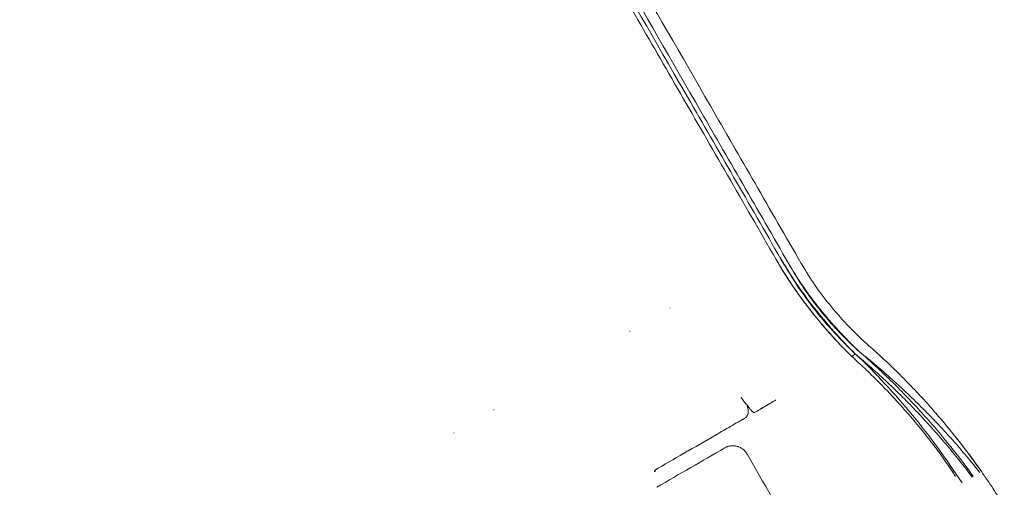
# Model space of a CAD drawing. Units: millimetres. Extents: x -3492 to 14508, y -1372 to 15628.
# Drawn here: x 6538 to 7435, y 4616 to 5042 of the extents above; entities that cross this region are included whole.
import ezdxf

# ---------------------------------------------------------------- set-up
doc = ezdxf.new("R2010")
doc.units = ezdxf.units.MM
doc.header["$MEASUREMENT"] = 0

msp = doc.modelspace()

# ---------------------------------------------------------------- linework, layer by layer
at = {"color": 0, "linetype": 'Continuous', "lineweight": 0}
for points in [[(6925.72, 5344.95), (6944.37, 5312.65), (6985.57, 5241.3), (7057.7, 5116.36), (7138.48, 4976.45), (7196.81, 4875.42), (7226.76, 4823.55)], [(6940.81, 5326.82), (6958.94, 5295.43), (6999, 5226.03), (7069.22, 5104.41), (7147.88, 4968.16), (7204.71, 4869.73), (7233.89, 4819.19)], [(6955.62, 5309.16), (6973.23, 5278.66), (7012.21, 5211.16), (7080.54, 5092.79), (7157.14, 4960.12), (7212.51, 4864.22), (7240.94, 4814.97)], [(6964.28, 5314.16), (6981.89, 5283.66), (7020.87, 5216.16), (7089.2, 5097.79), (7165.81, 4965.12), (7221.17, 4869.22), (7249.6, 4819.97)], [(6552.84, 4459.12), (6520.66, 4514.85), (6457.97, 4623.42), (6371.06, 4773.96), (6293.34, 4908.58), (6248.89, 4985.57), (6228.71, 5020.53)], [(7230.22, 4825.55), (7234.77, 4817.66), (7244.47, 4802.16), (7260.9, 4779.62), (7279.08, 4757.96), (7292.26, 4744.2), (7299.09, 4737.52)], [(7226.76, 4823.55), (7231.3, 4815.66), (7241, 4800.16), (7257.41, 4777.6), (7275.55, 4755.92), (7288.7, 4742.15), (7295.51, 4735.45)], [(7233.89, 4819.19), (7238.14, 4811.82), (7247.26, 4797.33), (7262.79, 4776.34), (7280.04, 4756.29), (7292.58, 4743.65), (7299.07, 4737.54)], [(7237.36, 4821.19), (7241.6, 4813.82), (7250.73, 4799.33), (7266.28, 4778.36), (7283.57, 4758.32), (7296.13, 4745.7), (7302.65, 4739.6)], [(7249.6, 4819.97), (7249.66, 4819.88), (7249.72, 4819.78), (7249.77, 4819.68)], [(7240.94, 4814.97), (7244.89, 4808.12), (7253.45, 4794.62), (7268.13, 4775.16), (7284.51, 4756.69), (7296.44, 4745.16), (7302.64, 4739.63)], [(7130.03, 4779.48), (7130.03, 4779.48), (7130.03, 4779.48), (7130.03, 4779.48)], [(7093.32, 4758.28), (7093.32, 4758.28), (7093.32, 4758.28), (7093.31, 4758.28)], [(7311.55, 4744.82), (7311.56, 4744.81), (7311.57, 4744.8), (7311.58, 4744.79)], [(7311.58, 4744.79), (7312.72, 4743.79), (7313.85, 4742.78), (7314.98, 4741.77)], [(7299.09, 4737.52), (7297.9, 4736.83), (7296.7, 4736.14), (7295.51, 4735.45)], [(7299.07, 4737.54), (7308.95, 4729.23), (7328.24, 4712.07), (7355.66, 4684.77), (7381.46, 4656.01), (7397.53, 4635.92), (7405.26, 4625.67)], [(7299.07, 4737.54), (7299.08, 4737.53), (7299.08, 4737.52), (7299.09, 4737.52)], [(7299.09, 4737.52), (7308.24, 4728.79), (7326.04, 4710.78), (7351.15, 4682.16), (7374.61, 4652.05), (7389.09, 4631.05), (7396.03, 4620.34)], [(7302.64, 4739.63), (7312.8, 4731.48), (7332.66, 4714.65), (7360.96, 4687.85), (7387.65, 4659.59), (7404.29, 4639.83), (7412.31, 4629.74)], [(7302.64, 4739.63), (7302.64, 4739.62), (7302.65, 4739.61), (7302.65, 4739.6)], [(7302.65, 4739.6), (7312.34, 4731.19), (7331.23, 4713.8), (7358.03, 4686.14), (7383.18, 4657), (7398.79, 4636.65), (7406.29, 4626.26)], [(7225.82, 4695.26), (7225.93, 4695.32), (7226.13, 4695.44), (7226.33, 4695.56), (7226.43, 4695.62)], [(6969.81, 4686.98), (6969.81, 4686.98), (6969.81, 4686.98), (6969.81, 4686.98)], [(7206.93, 4684.24), (7206.96, 4684.26), (7206.99, 4684.28), (7207.03, 4684.3)], [(6933.1, 4665.78), (6933.1, 4665.78), (6933.1, 4665.78), (6933.1, 4665.78)], [(7142.85, 4647.22), (7152.61, 4652.86), (7162.38, 4658.5), (7172.14, 4664.14)], [(7142.85, 4647.22), (7133.87, 4642.04), (7124.9, 4636.86), (7115.92, 4631.68)], [(7117.98, 4616.32), (7138.66, 4628.26), (7159.34, 4640.2), (7180.02, 4652.14)], [(7115.82, 4630.55), (7115.98, 4630.65), (7116.15, 4630.75), (7116.31, 4630.85)], [(7116.31, 4630.85), (7116.47, 4630.95), (7116.63, 4631.05), (7116.8, 4631.15)]]:
    msp.add_open_spline(points, degree=3, dxfattribs=at)
for points, knots in [([(7226.85, 4823.38), (7226.8, 4823.47), (7226.75, 4823.55), (7226.69, 4823.66), (7226.67, 4823.69), (7226.65, 4823.72), (7226.65, 4823.73), (7226.64, 4823.74), (7226.64, 4823.74), (7226.64, 4823.75), (7226.64, 4823.75), (7226.64, 4823.75), (7226.64, 4823.75), (7226.64, 4823.76), (7226.73, 4823.59), (7226.85, 4823.39), (7226.93, 4823.25), (7227.24, 4822.71), (7227.48, 4822.3), (7228.43, 4820.67), (7229.15, 4819.45), (7232.08, 4814.58), (7234.34, 4810.94), (7239.34, 4803.21), (7242.09, 4799.13), (7247.76, 4791.03), (7250.68, 4787.02), (7256.68, 4779.07), (7259.77, 4775.14), (7266.1, 4767.35), (7269.34, 4763.51), (7275.97, 4755.91), (7279.36, 4752.16), (7286.27, 4744.78), (7289.79, 4741.14), (7293.83, 4737.12), (7294.27, 4736.67), (7294.89, 4736.06), (7295.06, 4735.9), (7295.23, 4735.73), (7295.24, 4735.72), (7295.36, 4735.6), (7295.24, 4735.72), (7295.24, 4735.72), (7295.24, 4735.72), (7295.24, 4735.72)], [0, 0, 0, 0, 1.25, 1.25, 1.625, 1.625, 1.75, 1.75, 1.765625, 1.765625, 1.769531, 1.769531, 1.777849, 1.777849, 2.045524, 2.045524, 2.545524, 2.545524, 4.045529, 4.045529, 8.545658, 8.545658, 22.049199, 22.049199, 37.395664, 37.395664, 52.684583, 52.684583, 67.968011, 67.968011, 83.232644, 83.232644, 98.479726, 98.479726, 113.695675, 113.695675, 115.593057, 115.593057, 116.304572, 116.304572, 116.321248, 116.321248, 116.821256, 116.821256, 118.093229, 118.093229, 118.093229, 118.093229]), ([(7249.77, 4819.68), (7253.68, 4812.93), (7262.19, 4799.53), (7276.86, 4780.2), (7293.31, 4761.79), (7305.32, 4750.32), (7311.55, 4744.82)], [0.78369561, 0.78369561, 0.78369561, 0.78369561, 0.79308429, 0.80260931, 0.81213432, 0.82164183, 0.82164183, 0.82164183, 0.82164183]), ([(7130.01, 4779.45), (7130.01, 4779.44), (7130, 4779.43), (7130, 4779.42), (7130, 4779.42), (7130, 4779.42), (7130, 4779.42), (7130, 4779.42), (7130, 4779.42), (7130, 4779.42), (7130, 4779.42), (7130, 4779.42), (7130, 4779.42), (7130, 4779.42), (7130, 4779.43), (7130.01, 4779.44), (7130.01, 4779.44), (7130.01, 4779.45), (7130.01, 4779.45), (7130.01, 4779.45), (7130.01, 4779.45), (7130.01, 4779.45), (7130.01, 4779.45), (7130.01, 4779.45), (7130.01, 4779.45), (7130.01, 4779.45), (7130.01, 4779.45), (7130.01, 4779.45)], [0, 0, 0, 0, 0.076639, 0.076639, 0.0775371, 0.0775371, 0.0777766, 0.0777766, 0.0778365, 0.0778365, 0.0778665, 0.0778665, 0.0877692, 0.0877692, 0.1146559, 0.1146559, 0.1422437, 0.1422437, 0.1525891, 0.1525891, 0.1545049, 0.1545049, 0.1554628, 0.1554628, 0.1557022, 0.1557022, 0.155822, 0.155822, 0.155822, 0.155822]), ([(7130.1, 4779.32), (7130.08, 4779.34), (7130.07, 4779.36), (7130.06, 4779.39), (7130.05, 4779.39), (7130.04, 4779.41), (7130.04, 4779.42), (7130.03, 4779.43), (7130.02, 4779.44), (7130.02, 4779.44), (7130.02, 4779.44), (7130.01, 4779.45), (7130.01, 4779.45), (7130.01, 4779.45), (7130.01, 4779.45), (7130.01, 4779.45), (7130.01, 4779.45), (7130.01, 4779.45), (7130.01, 4779.45), (7130.01, 4779.45), (7130.01, 4779.45), (7130.02, 4779.46), (7130.02, 4779.46), (7130.02, 4779.47), (7130.02, 4779.47), (7130.03, 4779.47), (7130.03, 4779.48), (7130.03, 4779.48)], [0, 0, 0, 0, 0.25, 0.25, 0.375, 0.375, 0.5, 0.5, 0.625, 0.625, 0.6875, 0.6875, 0.703125, 0.703125, 0.707031, 0.707031, 0.710938, 0.710938, 0.71875, 0.71875, 0.75, 0.75, 0.875, 0.875, 0.9375, 0.9375, 1, 1, 1, 1]), ([(7093.31, 4758.28), (7093.32, 4758.28), (7093.32, 4758.28), (7093.32, 4758.28), (7093.33, 4758.28), (7093.33, 4758.28), (7093.35, 4758.28), (7093.35, 4758.28), (7093.35, 4758.28), (7093.35, 4758.28), (7093.35, 4758.28), (7093.35, 4758.28), (7093.35, 4758.28), (7093.35, 4758.28), (7093.35, 4758.28), (7093.35, 4758.28), (7093.35, 4758.28), (7093.35, 4758.28), (7093.35, 4758.28), (7093.35, 4758.28), (7093.35, 4758.28), (7093.35, 4758.28), (7093.35, 4758.28), (7093.35, 4758.28), (7093.35, 4758.28), (7093.35, 4758.28), (7093.35, 4758.28), (7093.35, 4758.28), (7093.35, 4758.28), (7093.35, 4758.28), (7093.35, 4758.28), (7093.35, 4758.28), (7093.35, 4758.28), (7093.35, 4758.28), (7093.35, 4758.28), (7093.35, 4758.27), (7093.35, 4758.27), (7093.35, 4758.27), (7093.35, 4758.27), (7093.35, 4758.26), (7093.36, 4758.25), (7093.36, 4758.25), (7093.36, 4758.24), (7093.38, 4758.21), (7093.4, 4758.18), (7093.41, 4758.15)], [0, 0, 0, 0, 0.0000027553, 0.0000027553, 0.0000027553, 0.0000790846, 0.0000790846, 0.0000790846, 0.0000802539, 0.0000802539, 0.0000802539, 0.0000806444, 0.0000806444, 0.0000806444, 0.0000810388, 0.0000810388, 0.0000810388, 0.0000812602, 0.0000812602, 0.0000812602, 0.0000814849, 0.0000814849, 0.0000814849, 0.0000816813, 0.0000816813, 0.0000816813, 0.0000819907, 0.0000819907, 0.0000819907, 0.0000828071, 0.0000828071, 0.0000828071, 0.0000864117, 0.0000864117, 0.0000864117, 0.0001006737, 0.0001006737, 0.0001006737, 0.0001231572, 0.0001231572, 0.0001231572, 0.000158122, 0.000158122, 0.000158122, 0.0002732947, 0.0002732947, 0.0002732947, 0.0002732947]), ([(7093.35, 4758.28), (7093.35, 4758.28), (7093.35, 4758.28), (7093.35, 4758.28), (7093.35, 4758.28), (7093.35, 4758.28), (7093.35, 4758.28), (7093.35, 4758.28), (7093.35, 4758.28), (7093.36, 4758.28), (7093.39, 4758.28), (7093.38, 4758.28), (7093.38, 4758.28), (7093.38, 4758.28), (7093.38, 4758.28), (7093.38, 4758.28), (7093.38, 4758.28), (7093.38, 4758.28), (7093.38, 4758.28), (7093.38, 4758.28), (7093.38, 4758.28), (7093.38, 4758.28), (7093.38, 4758.28), (7093.38, 4758.28), (7093.38, 4758.28), (7093.38, 4758.28), (7093.38, 4758.28), (7093.37, 4758.28), (7093.36, 4758.28), (7093.35, 4758.28)], [0, 0, 0, 0, 0.0000128, 0.0000128, 0.0008343, 0.0008343, 0.0024772, 0.0024772, 0.0156206, 0.0156206, 0.0710153, 0.0710153, 0.078711, 0.078711, 0.0787369, 0.0787369, 0.0788397, 0.0788397, 0.0792505, 0.0792505, 0.080072, 0.080072, 0.0817149, 0.0817149, 0.0850008, 0.0850008, 0.0915725, 0.0915725, 0.1572925, 0.1572925, 0.1572925, 0.1572925]), ([(7295.51, 4735.45), (7297.76, 4733.43), (7299.99, 4731.39), (7303.31, 4728.31), (7304.42, 4727.28), (7306.62, 4725.21), (7307.72, 4724.18), (7311, 4721.05), (7313.17, 4718.95), (7317.48, 4714.71), (7319.62, 4712.57), (7325.99, 4706.11), (7330.17, 4701.74), (7336.34, 4695.08), (7338.37, 4692.85), (7342.42, 4688.35), (7344.42, 4686.08), (7348.39, 4681.51), (7350.36, 4679.22), (7354.26, 4674.59), (7356.19, 4672.26), (7360.02, 4667.58), (7361.91, 4665.22), (7365.66, 4660.47), (7367.51, 4658.09), (7370.26, 4654.49), (7371.18, 4653.28), (7372.99, 4650.86), (7373.89, 4649.65), (7375.68, 4647.22), (7376.57, 4646), (7378.34, 4643.56), (7379.21, 4642.33), (7380.95, 4639.87), (7381.82, 4638.64), (7383.52, 4636.17), (7384.37, 4634.93), (7385.62, 4633.06), (7386.03, 4632.44), (7386.86, 4631.2), (7387.26, 4630.57), (7388.07, 4629.32), (7388.47, 4628.7), (7389.26, 4627.45), (7389.65, 4626.82), (7390.03, 4626.19)], [0, 0, 0, 0, 0.0625, 0.0625, 0.09375, 0.09375, 0.125, 0.125, 0.1875, 0.1875, 0.25, 0.25, 0.375, 0.375, 0.4375, 0.4375, 0.5, 0.5, 0.5625, 0.5625, 0.625, 0.625, 0.6875, 0.6875, 0.75, 0.75, 0.78125, 0.78125, 0.8125, 0.8125, 0.84375, 0.84375, 0.875, 0.875, 0.90625, 0.90625, 0.9375, 0.9375, 0.953125, 0.953125, 0.96875, 0.96875, 0.984375, 0.984375, 1, 1, 1, 1]), ([(7314.98, 4741.77), (7323.39, 4734.24), (7340.93, 4717.72), (7360.98, 4696.6), (7372.71, 4683.18), (7375.97, 4679.36)], [0.0295956, 0.0295956, 0.0295956, 0.0295956, 0.25, 0.5, 0.598084, 0.598084, 0.598084, 0.598084]), ([(7199.06, 4692.3), (7198.71, 4692.76), (7198.35, 4693.23), (7197.82, 4693.94), (7197.64, 4694.18), (7197.29, 4694.66), (7197.11, 4694.91), (7196.75, 4695.4), (7196.58, 4695.64), (7196.22, 4696.15), (7196.04, 4696.4), (7195.78, 4696.78), (7195.69, 4696.91), (7195.51, 4697.18), (7195.42, 4697.31), (7195.25, 4697.58), (7195.16, 4697.72), (7195.03, 4697.93), (7194.98, 4698), (7194.89, 4698.14), (7194.85, 4698.22), (7194.81, 4698.29)], [0, 0, 0, 0, 0.25, 0.25, 0.375, 0.375, 0.5, 0.5, 0.625, 0.625, 0.75, 0.75, 0.8125, 0.8125, 0.875, 0.875, 0.9375, 0.9375, 0.96875, 0.96875, 1, 1, 1, 1]), ([(7198.36, 4679.27), (7198.62, 4679.42), (7199.11, 4679.76), (7199.54, 4680.17), (7199.79, 4680.45), (7199.83, 4680.51), (7199.93, 4680.63), (7199.98, 4680.69), (7200.11, 4680.87), (7200.19, 4680.99), (7200.43, 4681.37), (7200.57, 4681.63), (7200.75, 4682.03), (7200.81, 4682.17), (7200.89, 4682.38), (7200.91, 4682.45), (7200.96, 4682.59), (7200.98, 4682.67), (7201.09, 4683.02), (7201.16, 4683.31), (7201.26, 4683.89), (7201.3, 4684.19), (7201.33, 4684.63), (7201.34, 4684.78), (7201.35, 4685.07), (7201.35, 4685.22), (7201.35, 4685.67), (7201.34, 4685.96), (7201.29, 4686.55), (7201.26, 4686.84), (7201.13, 4687.72), (7201.01, 4688.29), (7200.79, 4689.15), (7200.71, 4689.44), (7200.53, 4690), (7200.43, 4690.28), (7200.13, 4691.12), (7199.91, 4691.67), (7199.66, 4692.21)], [0, 0, 0, 0, 0.0625, 0.125, 0.125, 0.140625, 0.140625, 0.15625, 0.15625, 0.1875, 0.1875, 0.25, 0.25, 0.28125, 0.28125, 0.296875, 0.296875, 0.3125, 0.3125, 0.375, 0.375, 0.4375, 0.4375, 0.46875, 0.46875, 0.5, 0.5, 0.5625, 0.5625, 0.625, 0.625, 0.75, 0.75, 0.8125, 0.8125, 0.875, 0.875, 1, 1, 1, 1]), ([(7199.06, 4692.3), (7199.09, 4692.25), (7199.13, 4692.21), (7199.19, 4692.14), (7199.22, 4692.1), (7199.29, 4692.03), (7199.33, 4692), (7199.38, 4691.96), (7199.39, 4691.95), (7199.43, 4691.93), (7199.44, 4691.92), (7199.48, 4691.9), (7199.49, 4691.9), (7199.53, 4691.89), (7199.54, 4691.89), (7199.57, 4691.9), (7199.58, 4691.9), (7199.61, 4691.92), (7199.62, 4691.93), (7199.64, 4691.96), (7199.64, 4691.98), (7199.65, 4692.02), (7199.66, 4692.04), (7199.66, 4692.09), (7199.67, 4692.11), (7199.67, 4692.16), (7199.67, 4692.19), (7199.66, 4692.21)], [0, 0, 0, 0, 0.125, 0.125, 0.25, 0.25, 0.375, 0.375, 0.4375, 0.4375, 0.5, 0.5, 0.5625, 0.5625, 0.625, 0.625, 0.6875, 0.6875, 0.75, 0.75, 0.8125, 0.8125, 0.875, 0.875, 0.9375, 0.9375, 1, 1, 1, 1]), ([(7199.66, 4692.21), (7200.17, 4691.45), (7200.7, 4690.7), (7201.5, 4689.59), (7201.77, 4689.23), (7202.32, 4688.5), (7202.6, 4688.14), (7203.17, 4687.42), (7203.47, 4687.07), (7203.91, 4686.55), (7204.07, 4686.38), (7204.37, 4686.04), (7204.53, 4685.87), (7204.85, 4685.54), (7205.01, 4685.38), (7205.35, 4685.07), (7205.52, 4684.92), (7205.79, 4684.7), (7205.88, 4684.64), (7206.07, 4684.51), (7206.17, 4684.45), (7206.32, 4684.36), (7206.37, 4684.34), (7206.48, 4684.29), (7206.53, 4684.27), (7206.62, 4684.25), (7206.64, 4684.24), (7206.7, 4684.23), (7206.73, 4684.23), (7206.81, 4684.22), (7206.87, 4684.23), (7206.93, 4684.24)], [0, 0, 0, 0, 0.25, 0.25, 0.375, 0.375, 0.5, 0.5, 0.625, 0.625, 0.6875, 0.6875, 0.75, 0.75, 0.8125, 0.8125, 0.875, 0.875, 0.90625, 0.90625, 0.9375, 0.9375, 0.953125, 0.953125, 0.96875, 0.96875, 0.976563, 0.976563, 0.984375, 0.984375, 1, 1, 1, 1]), ([(7226.43, 4695.62), (7223.24, 4693.75), (7220.02, 4691.86), (7215.14, 4689.02), (7213.51, 4688.07), (7210.23, 4686.16), (7208.58, 4685.2), (7206.93, 4684.24)], [0, 0, 0, 0, 0.5, 0.5, 0.75, 0.75, 1, 1, 1, 1]), ([(7225.82, 4695.26), (7225.06, 4694.81), (7224.28, 4694.36), (7222.74, 4693.46), (7220.41, 4692.09), (7216.51, 4689.82), (7213.36, 4687.98), (7210.21, 4686.14), (7208.62, 4685.22), (7207.03, 4684.3)], [0, 0, 0, 0, 0.125, 0.125, 0.25, 0.5, 0.75, 0.75, 1, 1, 1, 1]), ([(6969.8, 4686.95), (6969.79, 4686.94), (6969.79, 4686.93), (6969.78, 4686.92), (6969.78, 4686.92), (6969.78, 4686.92), (6969.78, 4686.92), (6969.78, 4686.92), (6969.78, 4686.92), (6969.78, 4686.92), (6969.78, 4686.92), (6969.78, 4686.92), (6969.78, 4686.92), (6969.78, 4686.92), (6969.79, 4686.93), (6969.79, 4686.94), (6969.79, 4686.94), (6969.8, 4686.95), (6969.8, 4686.95), (6969.8, 4686.95), (6969.8, 4686.95), (6969.8, 4686.95), (6969.8, 4686.95), (6969.8, 4686.95), (6969.8, 4686.95), (6969.8, 4686.95), (6969.8, 4686.95), (6969.8, 4686.95)], [0, 0, 0, 0, 0.076639, 0.076639, 0.0775371, 0.0775371, 0.0777766, 0.0777766, 0.0778365, 0.0778365, 0.0778665, 0.0778665, 0.0877691, 0.0877691, 0.1146559, 0.1146559, 0.1422437, 0.1422437, 0.152589, 0.152589, 0.1545049, 0.1545049, 0.1554628, 0.1554628, 0.1557022, 0.1557022, 0.155822, 0.155822, 0.155822, 0.155822]), ([(6969.88, 4686.82), (6969.87, 4686.84), (6969.86, 4686.86), (6969.84, 4686.89), (6969.84, 4686.89), (6969.83, 4686.91), (6969.82, 4686.92), (6969.81, 4686.93), (6969.81, 4686.94), (6969.8, 4686.94), (6969.8, 4686.94), (6969.8, 4686.95), (6969.8, 4686.95), (6969.8, 4686.95), (6969.8, 4686.95), (6969.8, 4686.95), (6969.8, 4686.95), (6969.8, 4686.95), (6969.8, 4686.95), (6969.8, 4686.95), (6969.8, 4686.95), (6969.8, 4686.96), (6969.8, 4686.96), (6969.81, 4686.97), (6969.81, 4686.97), (6969.81, 4686.97), (6969.81, 4686.98), (6969.81, 4686.98)], [0, 0, 0, 0, 0.25, 0.25, 0.375, 0.375, 0.5, 0.5, 0.625, 0.625, 0.6875, 0.6875, 0.703125, 0.703125, 0.707031, 0.707031, 0.710937, 0.710937, 0.71875, 0.71875, 0.75, 0.75, 0.875, 0.875, 0.9375, 0.9375, 1, 1, 1, 1]), ([(7198.36, 4679.27), (7197.81, 4678.96), (7196.99, 4678.48), (7196.18, 4678.01), (7195.63, 4677.7), (7195.36, 4677.54), (7193.99, 4676.75), (7190.71, 4674.86), (7183.07, 4670.44), (7176.51, 4666.66), (7172.14, 4664.14)], [0, 0, 0, 0, 0.0625, 0.09375, 0.09375, 0.125, 0.125, 0.25, 0.5, 1, 1, 1, 1]), ([(7375.97, 4679.36), (7381.38, 4673.02), (7394.45, 4657.11), (7406.74, 4640.6), (7413.77, 4630.58)], [0.85670391, 0.85670391, 0.85670391, 0.85670391, 0.86624451, 0.88025427, 0.88025427, 0.88025427, 0.88025427]), ([(7375.97, 4679.36), (7381.02, 4673.44), (7394.1, 4657.56), (7406.42, 4641.06), (7413.77, 4630.58)], [0.5980841, 0.5980841, 0.5980841, 0.5980841, 0.75, 1, 1, 1, 1]), ([(6933.1, 4665.78), (6933.1, 4665.78), (6933.1, 4665.78), (6933.1, 4665.78), (6933.11, 4665.78), (6933.12, 4665.78), (6933.13, 4665.78), (6933.13, 4665.78), (6933.13, 4665.78), (6933.13, 4665.78), (6933.13, 4665.78), (6933.13, 4665.78), (6933.13, 4665.78), (6933.13, 4665.78), (6933.13, 4665.78), (6933.13, 4665.78), (6933.13, 4665.78), (6933.13, 4665.78), (6933.13, 4665.78), (6933.13, 4665.78), (6933.13, 4665.78), (6933.13, 4665.78), (6933.13, 4665.78), (6933.13, 4665.78), (6933.13, 4665.78), (6933.14, 4665.78), (6933.14, 4665.78), (6933.14, 4665.78), (6933.14, 4665.78), (6933.14, 4665.78), (6933.14, 4665.78), (6933.14, 4665.78), (6933.14, 4665.78), (6933.14, 4665.78), (6933.14, 4665.78), (6933.14, 4665.77), (6933.14, 4665.77), (6933.14, 4665.77), (6933.14, 4665.77), (6933.14, 4665.76), (6933.14, 4665.75), (6933.15, 4665.75), (6933.15, 4665.74), (6933.16, 4665.71), (6933.18, 4665.68), (6933.2, 4665.65)], [0, 0, 0, 0, 0.0000027553, 0.0000027553, 0.0000027553, 0.0000790846, 0.0000790846, 0.0000790846, 0.0000802539, 0.0000802539, 0.0000802539, 0.0000806444, 0.0000806444, 0.0000806444, 0.0000810388, 0.0000810388, 0.0000810388, 0.0000812602, 0.0000812602, 0.0000812602, 0.0000814849, 0.0000814849, 0.0000814849, 0.0000816813, 0.0000816813, 0.0000816813, 0.0000819907, 0.0000819907, 0.0000819907, 0.0000828071, 0.0000828071, 0.0000828071, 0.0000864117, 0.0000864117, 0.0000864117, 0.0001006737, 0.0001006737, 0.0001006737, 0.0001231572, 0.0001231572, 0.0001231572, 0.000158122, 0.000158122, 0.000158122, 0.0002732947, 0.0002732947, 0.0002732947, 0.0002732947]), ([(6933.13, 4665.78), (6933.13, 4665.78), (6933.13, 4665.78), (6933.13, 4665.78), (6933.13, 4665.78), (6933.13, 4665.78), (6933.13, 4665.78), (6933.13, 4665.78), (6933.13, 4665.78), (6933.13, 4665.78), (6933.13, 4665.78), (6933.14, 4665.78), (6933.14, 4665.78), (6933.15, 4665.78), (6933.17, 4665.78), (6933.17, 4665.78), (6933.17, 4665.78), (6933.17, 4665.78), (6933.17, 4665.78), (6933.17, 4665.78), (6933.17, 4665.78), (6933.16, 4665.78), (6933.16, 4665.78), (6933.16, 4665.78), (6933.16, 4665.78), (6933.16, 4665.78), (6933.16, 4665.78), (6933.16, 4665.78), (6933.16, 4665.78), (6933.15, 4665.78), (6933.14, 4665.78), (6933.13, 4665.78)], [0, 0, 0, 0, 0.0000128, 0.0000128, 0.0000385, 0.0000385, 0.0000899, 0.0000899, 0.0009123, 0.0009123, 0.002557, 0.002557, 0.0157149, 0.0157149, 0.0705864, 0.0705864, 0.0788759, 0.0788759, 0.0790819, 0.0790819, 0.0794931, 0.0794931, 0.0803155, 0.0803155, 0.0819603, 0.0819603, 0.0852498, 0.0852498, 0.0918287, 0.0918287, 0.1576213, 0.1576213, 0.1576213, 0.1576213]), ([(7200.59, 4646.26), (7200.34, 4646.69), (7200.07, 4647.11), (7199.5, 4647.91), (7199.2, 4648.3), (7198.56, 4649.05), (7198.23, 4649.41), (7197.69, 4649.93), (7197.51, 4650.1), (7197.23, 4650.34), (7197.14, 4650.42), (7196.95, 4650.58), (7196.85, 4650.66), (7196.36, 4651.05), (7195.57, 4651.63), (7194.72, 4652.13), (7193.84, 4652.59), (7193.4, 4652.8), (7192.82, 4653.03), (7192.7, 4653.08), (7192.47, 4653.16), (7192.12, 4653.29), (7191.76, 4653.41), (7191.05, 4653.62), (7190.57, 4653.73), (7189.61, 4653.92), (7189.12, 4653.99), (7188.38, 4654.05), (7188.13, 4654.07), (7187.76, 4654.08), (7187.63, 4654.09), (7187.38, 4654.09), (7187.26, 4654.09), (7186.63, 4654.08), (7186.14, 4654.05), (7185.16, 4653.94), (7184.67, 4653.86), (7183.71, 4653.65), (7183.23, 4653.52), (7182.63, 4653.32), (7182.51, 4653.28), (7182.28, 4653.2), (7181.93, 4653.07), (7181.58, 4652.92), (7180.9, 4652.62), (7180.45, 4652.39), (7180.02, 4652.14)], [0, 0, 0, 0, 0.0625, 0.0625, 0.125, 0.125, 0.1875, 0.1875, 0.21875, 0.21875, 0.234375, 0.234375, 0.25, 0.25, 0.3125, 0.375, 0.375, 0.4375, 0.4375, 0.453125, 0.453125, 0.46875, 0.5, 0.5, 0.5625, 0.5625, 0.625, 0.625, 0.65625, 0.65625, 0.671875, 0.671875, 0.6875, 0.6875, 0.75, 0.75, 0.8125, 0.8125, 0.875, 0.875, 0.890625, 0.890625, 0.90625, 0.9375, 0.9375, 1, 1, 1, 1]), ([(7142.85, 4647.22), (7143.11, 4647.37), (7143.36, 4647.54), (7143.85, 4647.88), (7144.09, 4648.06), (7144.43, 4648.35), (7144.54, 4648.45), (7144.76, 4648.65), (7144.87, 4648.75), (7145.08, 4648.96), (7145.23, 4649.12), (7145.41, 4649.31), (7145.48, 4649.39), (7145.53, 4649.44), (7145.56, 4649.47), (7145.58, 4649.5)], [0, 0, 0, 0, 0.25, 0.25, 0.5, 0.5, 0.625, 0.625, 0.75, 0.75, 0.875, 0.9375, 0.96875, 0.96875, 1, 1, 1, 1]), ([(7200.59, 4646.26), (7215.42, 4620.39), (7230.25, 4594.52), (7259.91, 4542.78), (7274.74, 4516.91), (7289.57, 4491.04)], [0, 0, 0, 0, 0.5, 0.5, 1, 1, 1, 1]), ([(7116.8, 4631.15), (7116.64, 4631.05), (7116.48, 4630.95), (7116.32, 4630.85), (7116.31, 4630.85), (7116.31, 4630.85), (7116.3, 4630.84), (7116.14, 4630.75), (7115.98, 4630.65), (7115.82, 4630.55)], [-0.000561103, -0.000561103, -0.000561103, -0.000561103, 0, 0, 0, 0.000020708, 0.000020708, 0.000020708, 0.000581582, 0.000581582, 0.000581582, 0.000581582]), ([(7116.31, 4630.85), (7116.31, 4630.85), (7116.31, 4630.85), (7116.31, 4630.85), (7116.31, 4630.85), (7116.31, 4630.85)], [0.48601967, 0.48601967, 0.48601967, 0.48601967, 0.49912699, 0.5, 0.50049962, 0.50049962, 0.50049962, 0.50049962]), ([(7413.77, 4630.58), (7417.38, 4625.43), (7420.92, 4620.22), (7427.85, 4609.71), (7431.24, 4604.4), (7434.55, 4599.05)], [0.0000014, 0.0000014, 0.0000014, 0.0000014, 0.5, 0.5, 1, 1, 1, 1])]:
    msp.add_open_spline(points, degree=3, knots=knots, dxfattribs=at)

doc.saveas('drawing.dxf')
